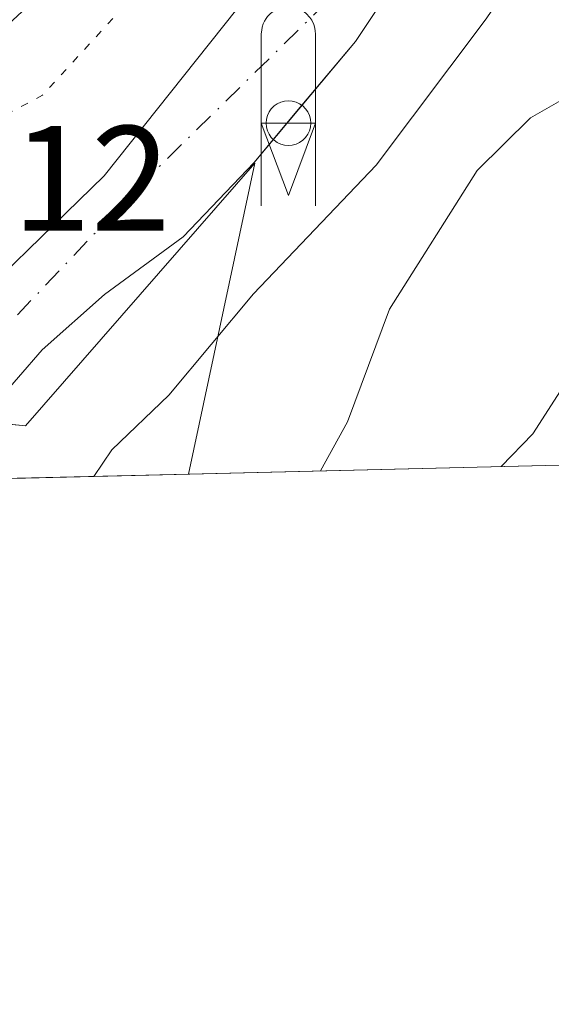
# Model space of a CAD drawing. Units: metres. Extents: x 665217 to 668680, y 4739666 to 4745420.
# Drawn here: x 666725 to 666760, y 4739666 to 4739732 of the extents above; entities that cross this region are included whole.
import ezdxf

# ---------------------------------------------------------------- set-up
doc = ezdxf.new("R2010")
doc.units = ezdxf.units.M
doc.header["$MEASUREMENT"] = 0
doc.linetypes.add('DGN Style 4', pattern=[2.6384748266838614, 1.318413404963828, -0.6592067024819142, 0.001648016756204785, -0.6592067024819142])
doc.linetypes.add('DGN Style 5', pattern=[1.1536117293433497, 0.4944050268614355, -0.6592067024819142])
for name, color, linetype, lineweight in [('Arbolado forestal CxS', 92, 'Continuous', 0), ('Carretera de calzada única Cxs', 7, 'Continuous', 13), ('Carretera de calzada única eje', 7, 'DGN Style 4', 0), ('Comarca CxS', 21, 'Continuous', 0), ('Comunidad Autónoma CxS', 142, 'Continuous', 0), ('Corriente natural lineal', 142, 'Continuous', 13), ('Curva de nivel normal', 30, 'Continuous', 0), ('Curva de nivel normal depresión', 30, 'DGN Style 5', 0), ('Instalación de conservación de carreteras', 7, 'Continuous', 0), ('Municipio CxS', 4, 'Continuous', 0), ('Provincia CxS', 1, 'Continuous', 0), ('Rótulo de punto de cota en construcción', 7, 'Continuous', 0), ('Silo Cxs', 1, 'Continuous', 0)]:
    doc.layers.add(name, color=color, linetype=linetype, lineweight=lineweight)
doc.styles.add('Style-Arial', font='txt')

# ---------------------------------------------------------------- blocks, each defined once
blk = doc.blocks.new('5ICONC')
at = {"layer": 'Corriente natural lineal', "color": 14, "linetype": 'Continuous', "lineweight": 0}
for p, q in [((-0.182, 0), (0, -0.485)), ((-0.182, 0), (0, -0.485)), ((-0.182, 0), (-0.182, -0.553)), ((0.181, 0), (0, -0.485)), ((0.181, 0), (0.181, -0.553))]:
    blk.add_line(p, q, dxfattribs=at)
at = {"layer": 'Corriente natural lineal', "color": 14, "linetype": 'Continuous', "lineweight": 0, "flags": 128}
blk.add_lwpolyline([(-0.182, 0), (-0.182, 0.597), (-0.179, 0.621), (-0.175, 0.642), (-0.169, 0.663), (-0.16, 0.682), (-0.15, 0.6990000000000002), (-0.139, 0.7130000000000001), (-0.121, 0.732), (-0.103, 0.7460000000000001), (-0.084, 0.758), (-0.064, 0.767), (-0.043, 0.7740000000000001), (-0.024, 0.777), (-0.004, 0.7790000000000001), (0.018, 0.778), (0.044, 0.7740000000000001), (0.069, 0.765), (0.095, 0.752), (0.119, 0.7340000000000001), (0.144, 0.7070000000000001), (0.157, 0.6880000000000001), (0.17, 0.66), (0.177, 0.635), (0.18, 0.614), (0.181, 0.596), (0.181, 0)], close=True, dxfattribs=at)

msp = doc.modelspace()

# ---------------------------------------------------------------- linework, layer by layer
at = {"layer": 'Arbolado forestal CxS', "color": 92, "linetype": 'Continuous', "lineweight": 0, "extrusion": (-0.07496864793993735, -0.001816065369224585, 0.9971842376073905), "elevation": -57907.85400306479, "flags": 128}
msp.add_lwpolyline([(-4722165.29620922, 780415.5866674832), (-4722165.29620922, 779174.4771301796)], dxfattribs=at)
at = {"layer": 'Arbolado forestal CxS', "color": 92, "linetype": 'Continuous', "lineweight": 0, "extrusion": (-0.1482351301625082, -0.003590265345641131, 0.9889456285258823), "elevation": -115172.0975354946, "flags": 128}
msp.add_lwpolyline([(-4722168.623097565, 772767.8519912389), (-4722168.623097565, 772751.3978301757)], dxfattribs=at)
at = {"layer": 'Arbolado forestal CxS', "color": 92, "linetype": 'Continuous', "lineweight": 0}
for points in [[(668650.1586999996, 4739748.222300001, 712.4937000000064), (666736.1594000002, 4739701.857000001, 685.994399999996), (666740.6113, 4739722.640699999, 683.075800000006), (666725.2493000004, 4739705.077299999, 683.5108000000037), (666714.6309000002, 4739706.180500001, 683.7590999999958), (666715.5208000002, 4739724.350099999, 679.4762000000047), (666721.7600999996, 4739729.780099999, 676.8908999999985), (666725.0201000003, 4739732.800100001, 676.7428000000073), (666727.8400999998, 4739735.4301, 676.9795000000013), (666733.0601000005, 4739739.0101, 677.2945000000036), (666739.0601000005, 4739743.4301, 677.6521999999968), (666743.9200999998, 4739747.600099999, 677.7213000000047), (666744.4200999998, 4739748.120100001, 677.8555999999953), (666747.4439000003, 4739751.193800001, 678.1769000000058), (666747.4501, 4739751.200099999, 678.1766999999963), (666751.7736000001, 4739755.124199999, 678.4665999999997), (666751.7801000001, 4739755.130100001, 678.4648000000016), (666758.0401, 4739760.2601, 678.0650000000023), (666764.6201, 4739764.4101, 678.2301000000007)], [(666714.6309000002, 4739706.180500001, 683.7590999999958), (666725.2493000004, 4739705.077299999, 683.5108000000037), (666740.6113, 4739722.640699999, 683.075800000006), (666736.1594000002, 4739701.857100001, 685.994399999996)]]:
    msp.add_polyline3d(points, dxfattribs=at)
msp.add_polyline3d([(666736.1594000002, 4739701.857000001, 685.994399999996), (666714.3934000004, 4739701.329800001, 683.7675000000017), (666714.6309000002, 4739706.180500001, 683.7590999999958), (666725.2493000004, 4739705.077299999, 683.5108000000037), (666740.6113, 4739722.640699999, 683.075800000006)], close=True, dxfattribs=at)
at = {"layer": 'Carretera de calzada única Cxs', "color": 7, "linetype": 'Continuous', "lineweight": 13, "extrusion": (0.006851765410926398, 0.00818745767309511, 0.999943007799747), "elevation": 44062.84562895163, "flags": 128}
msp.add_lwpolyline([(666723.3877989377, 4739524.614022789), (666721.4701253724, 4739522.322645986)], dxfattribs=at)
at = {"layer": 'Carretera de calzada única Cxs', "color": 7, "linetype": 'Continuous', "lineweight": 13}
for points in [[(666752.9501, 4739751.1601, 683.5825999999943), (666753.9501, 4739749.360099999, 683.5929999999935), (666755.0100999996, 4739745.2301, 683.9663), (666754.9600999998, 4739743.790100001, 684.0546000000032), (666754.1501000002, 4739741.0001, 684.3062000000064), (666747.3300999999, 4739730.790100001, 683.7856999999931), (666743.7553000003, 4739726.518300001, 688.2027999999991)], [(666708.8201000001, 4739710.920100001, 684.100099999996), (666711.3601000002, 4739708.5101, 683.9401999999973), (666713.4401000004, 4739708.210100001, 683.8255000000064), (666714.5601000005, 4739708.2501, 683.7700000000041), (666715.8501000004, 4739708.520099999, 683.7079999999987), (666719.4600999998, 4739711.0601, 683.5979999999981), (666730.5100999996, 4739721.800100001, 683.7918000000063), (666744.7001, 4739739.630100001, 684.4584999999934), (666749.0601000005, 4739747.2601, 684.2924000000058), (666749.3101000005, 4739749.020099999, 683.8144999999931), (666749.1801000005, 4739749.8101, 683.6157999999997)], [(666754.1501000002, 4739741.0001, 684.3062000000064), (666747.3300999999, 4739730.790100001, 683.7856999999931), (666740.5601000005, 4739722.700099999, 686.9930000000022), (666735.8101000005, 4739717.720100001, 683.9159999999974), (666730.5401, 4739713.870100001, 683.8013000000064), (666726.3601000002, 4739710.170100001, 683.7890000000043), (666723.1801000005, 4739706.5001, 683.9361000000063), (666719.8918000003, 4739701.463, 684.0408000000025), (666708.3602999998, 4739701.183599999, 684.0578999999998), (666708.8201000001, 4739710.920100001, 684.100099999996), (666711.3601000002, 4739708.5101, 683.9401999999973), (666713.4401000004, 4739708.210100001, 683.8255000000064), (666714.5601000005, 4739708.2501, 683.7700000000041), (666715.8501000004, 4739708.520099999, 683.7079999999987), (666719.4600999998, 4739711.0601, 683.5979999999981), (666730.5100999996, 4739721.800100001, 683.7918000000063), (666744.7001, 4739739.630100001, 684.4584999999934)], [(666741.8378, 4739724.227, 688.234700000001), (666740.5601000005, 4739722.700099999, 686.9930000000022), (666735.8101000005, 4739717.720100001, 683.9159999999974), (666730.5401, 4739713.870100001, 683.8013000000064), (666726.3601000002, 4739710.170100001, 683.7890000000043), (666723.1801000005, 4739706.5001, 683.9361000000063), (666719.8919000003, 4739701.463, 684.0408000000025)]]:
    msp.add_polyline3d(points, dxfattribs=at)
at = {"layer": 'Carretera de calzada única eje', "color": 7, "linetype": 'DGN Style 4', "lineweight": 0}
msp.add_polyline3d([(666751.0701000001, 4739750.4801, 683.4404000000068), (666752.3601000002, 4739747.030099999, 683.1171000000032), (666751.7801000001, 4739742.6601, 683.1854000000021), (666747.4200999998, 4739735.380100001, 682.8555999999953), (666733.1501000002, 4739721.4001, 683.5129000000015), (666716.8501000004, 4739704.210100001, 683.6432999999961), (666714.5827000003, 4739701.3343, 683.7553000000044)], dxfattribs=at)
at = {"layer": 'Comarca CxS', "color": 21, "linetype": 'Continuous', "lineweight": 0, "flags": 128}
msp.add_lwpolyline([(666591.310999999, 4739698.348300001), (665272.4600012539, 4739666.399982592), (665216.8400012536, 4741979.749982569), (667199.8962000011, 4742027.804799999), (667323.5504999993, 4742030.801300001), (668623.4000012815, 4742062.299982569), (668666.3651837881, 4740312.414331975), (668680.2000012796, 4739748.949982592), (668138.0879554345, 4739735.817716227), (666646.0613113759, 4739699.67451077)], close=True, dxfattribs=at)
at = {"layer": 'Comunidad Autónoma CxS', "color": 142, "linetype": 'Continuous', "lineweight": 0, "flags": 128}
msp.add_lwpolyline([(666591.310999999, 4739698.348300001), (665272.4600012539, 4739666.399982592), (665216.8400012536, 4741979.749982569), (667199.8962000011, 4742027.804799999), (667323.5504999993, 4742030.801300001), (668623.4000012815, 4742062.299982569), (668666.3651837881, 4740312.414331975), (668680.2000012796, 4739748.949982592), (668138.0879554345, 4739735.817716227), (666646.0613113759, 4739699.67451077)], close=True, dxfattribs=at)
at = {"layer": 'Curva de nivel normal', "color": 30, "linetype": 'Continuous', "lineweight": 0, "flags": 128}
for points, elevation in [([(666762.1600000003, 4739739.3201), (666758.9600000001, 4739736.550100001), (666756.0800000001, 4739732.300100001), (666748.7199999997, 4739722.520099999), (666740.5199999996, 4739713.920100001), (666734.8399999999, 4739707.140100001), (666731.0199999996, 4739703.4901), (666729.8345999997, 4739701.7039)], 685), ([(666763.4199999999, 4739728.1801), (666759.0599999997, 4739725.6801), (666755.4900000002, 4739722.170100001), (666749.6200000001, 4739712.880100001), (666746.8099999997, 4739705.360099999), (666745.0031000003, 4739702.0713)], 690), ([(666762.2599999999, 4739709.300100001), (666759.2199999997, 4739704.540100001), (666757.0975000003, 4739702.3643)], 695)]:
    msp.add_lwpolyline(points, dxfattribs=dict(at, elevation=elevation))
at = {"layer": 'Curva de nivel normal depresión', "color": 30, "linetype": 'DGN Style 5', "lineweight": 0, "elevation": 680, "flags": 128}
msp.add_lwpolyline([(666742.8559999998, 4739758.899), (666742.4900000002, 4739759.0801), (666737.2300000006, 4739759.170100001), (666731.25, 4739758.020099999), (666726.5800000001, 4739755.8201), (666721.6699999999, 4739751.460100001), (666718.1200000001, 4739744.850099999), (666716.0199999996, 4739737.100099999), (666714.0285, 4739731.492500001), (666715.7813999997, 4739724.249500001), (666718.0965, 4739723.588099999), (666722.0322000004, 4739724.877900001), (666726.3899999997, 4739727.200099999), (666731.8200000003, 4739733.110099999), (666735.8700000001, 4739737.870100001), (666743.4600000001, 4739745.030099999), (666745.6672, 4739747.962200001), (666748.1227000002, 4739750.459200001), (666748.1568999998, 4739750.4923), (666748.1634000001, 4739750.498199999), (666752.4144000001, 4739754.3563), (666752.4458, 4739754.3837), (666752.4526000004, 4739754.3893), (666753.8773999996, 4739755.556700001), (666758.1799999997, 4739755.700099999), (666762.2000000002, 4739755.2501), (666765.7100000001, 4739756.640100001), (666772.75, 4739759.640100001), (666777.5800000001, 4739762.450099999), (666784.6900000004, 4739766.190099999), (666792.3899999997, 4739769.6501), (666797.1500000004, 4739772.2601), (666803.8799999999, 4739774.850099999), (666813.1699999999, 4739777.940099999), (666824.5999999996, 4739783.7401), (666832.5700000003, 4739789.520099999), (666837.8799999999, 4739794.380100001), (666845.2300000006, 4739800.360099999), (666848.2922999999, 4739803.550000001), (666853.8481000002, 4739807.6873), (666879.6449999996, 4739824.091499999), (666885.8627000004, 4739827.9279), (666885.1037999997, 4739828.518200001), (666885.1638000002, 4739828.5669), (666884.8043999998, 4739828.986300001), (666882.4231000004, 4739830.176899999), (666878.4544000003, 4739830.573799999), (666856.6261999998, 4739820.255000001), (666846.1750999996, 4739813.2435), (666840.0897000004, 4739808.613299999), (666834.6656999999, 4739803.8508), (666829.7337999997, 4739798.033600001), (666827.79, 4739796.4001), (666824.6200000001, 4739794.280099999), (666820.5700000003, 4739793.7301), (666811.9000000004, 4739793.700099999), (666809.9299999997, 4739793.2401), (666810.9400000004, 4739793.0001), (666813.2699999996, 4739792.800100001), (666813.6600000003, 4739791.1801), (666812.4000000004, 4739789.200099999), (666810.5, 4739788.2401), (666808.6500000004, 4739787.030099999), (666807.5, 4739786.9301), (666807.0099999999, 4739788.4101), (666806.5499999998, 4739791.4001), (666804.2400000002, 4739791.420100001), (666799.8300000001, 4739790.4801), (666793.5, 4739788.2401), (666790.5, 4739787.620100001), (666787.8300000001, 4739785.630100001), (666783.0599999997, 4739782.590100001), (666779.3200000003, 4739779.4801), (666773.7999999998, 4739777.710100001), (666767.4299999997, 4739777.050100001), (666764.4900000002, 4739775.970100001), (666762.1600000003, 4739773.880100001), (666758.8200000003, 4739772.4001), (666756.4299999997, 4739772.300100001), (666753.9199999999, 4739771.600099999), (666750.7999999998, 4739770.9001), (666748.9000000004, 4739769.710100001), (666748.25, 4739767.5601), (666748.4800000006, 4739764.370100001), (666747.9299999997, 4739761.7501), (666747.8995000003, 4739761.648600001)], dxfattribs=at)
at = {"layer": 'Municipio CxS', "color": 4, "linetype": 'Continuous', "lineweight": 0, "flags": 128}
msp.add_lwpolyline([(668138.0879554345, 4739735.817716227), (666646.0613113759, 4739699.67451077), (666591.310999999, 4739698.348300001), (665272.4600012539, 4739666.399982592)], dxfattribs=at)
at = {"layer": 'Provincia CxS', "color": 1, "linetype": 'Continuous', "lineweight": 0, "flags": 128}
msp.add_lwpolyline([(666591.310999999, 4739698.348300001), (665272.4600012539, 4739666.399982592), (665216.8400012536, 4741979.749982569), (667199.8962000011, 4742027.804799999), (667323.5504999993, 4742030.801300001), (668623.4000012815, 4742062.299982569), (668666.3651837881, 4740312.414331975), (668680.2000012796, 4739748.949982592), (668138.0879554345, 4739735.817716227), (666646.0613113759, 4739699.67451077)], close=True, dxfattribs=at)
at = {"layer": 'Silo Cxs', "color": 1, "linetype": 'Continuous', "lineweight": 0, "elevation": 689.1921000000001, "flags": 128}
msp.add_lwpolyline([(666742.8501000004, 4739726.828000001), (666743.1106000004, 4739726.805199999), (666743.3630999997, 4739726.737500001), (666743.6001000004, 4739726.627), (666743.8142999997, 4739726.4771), (666743.9992000004, 4739726.292199999), (666744.1491, 4739726.078000001), (666744.2596000005, 4739725.841), (666744.3273, 4739725.588500001), (666744.3501000004, 4739725.328000001), (666744.3273, 4739725.067500001), (666744.2596000005, 4739724.814999999), (666744.1491, 4739724.578000001), (666743.9992000004, 4739724.363800001), (666743.8142999997, 4739724.178900001), (666743.6001000004, 4739724.028999999), (666743.3630999997, 4739723.918500001), (666743.1106000004, 4739723.8508), (666742.8501000004, 4739723.828000001), (666742.5895999996, 4739723.8508), (666742.3371000001, 4739723.918500001), (666742.1001000004, 4739724.028999999), (666741.8859000001, 4739724.178900001), (666741.7010000005, 4739724.363800001), (666741.5510999998, 4739724.578000001), (666741.4406000003, 4739724.814999999), (666741.3728999998, 4739725.067500001), (666741.3501000004, 4739725.328000001), (666741.3728999998, 4739725.588500001), (666741.4406000003, 4739725.841), (666741.5510999998, 4739726.078000001), (666741.7010000005, 4739726.292199999), (666741.8859000001, 4739726.4771), (666742.1001000004, 4739726.627), (666742.3371000001, 4739726.737500001), (666742.5895999996, 4739726.805199999)], close=True, dxfattribs=at)
at = {"layer": 'Silo Cxs', "color": 1, "linetype": 'Continuous', "lineweight": 0}
msp.add_polyline3d([(666742.8501000004, 4739726.828000001, 688.5129000000015), (666743.1105000004, 4739726.805199999, 688.3923000000068), (666743.3630999997, 4739726.737500001, 688.2924999999959), (666743.6001000004, 4739726.627, 688.2246000000014), (666743.8141999999, 4739726.477, 688.1968999999954), (666743.9990999997, 4739726.292099999, 688.2133999999933), (666744.1491, 4739726.078000001, 688.2734000000055), (666744.2596000005, 4739725.841, 688.372199999998), (666744.3273, 4739725.588400001, 688.5004999999946), (666744.3501000004, 4739725.328000001, 688.6462999999932), (666744.3273, 4739725.067500001, 688.7958999999975), (666744.2596000005, 4739724.814900001, 688.9354000000021), (666744.1491, 4739724.578000001, 689.0524000000005), (666743.9990999997, 4739724.363800001, 689.1373000000021), (666743.8141999999, 4739724.178900001, 689.1843999999984), (666743.6001000004, 4739724.028899999, 689.1921000000002), (666743.3630999997, 4739723.918400001, 689.1634999999952), (666743.1105000004, 4739723.8507, 689.1055000000051), (666742.8501000004, 4739723.828000001, 689.0280000000057), (666742.5895999996, 4739723.8507, 688.9426999999996), (666742.3370000003, 4739723.918400001, 688.7473999999929), (666742.1001000004, 4739724.028899999, 688.5050000000047), (666741.8859000001, 4739724.178900001, 688.284599999999), (666741.7010000005, 4739724.363800001, 688.0935000000027), (666741.551, 4739724.578000001, 687.9373999999953), (666741.4404999996, 4739724.814900001, 687.8206000000064), (666741.3728, 4739725.067500001, 687.7459999999992), (666741.3501000004, 4739725.328000001, 687.7146999999968), (666741.3728, 4739725.588400001, 687.7262000000047), (666741.4404999996, 4739725.841, 687.7792999999947), (666741.551, 4739726.078000001, 687.8709999999992), (666741.7010000005, 4739726.292099999, 687.9979000000021), (666741.8859000001, 4739726.477, 688.1555999999982), (666742.1001000004, 4739726.627, 688.3393999999971), (666742.3370000003, 4739726.737500001, 688.5439000000042), (666742.5895999996, 4739726.805199999, 688.6413999999932), (666742.8501000004, 4739726.828000001, 688.5129000000015)], dxfattribs=at)

# ---------------------------------------------------------------- block references
at = {"layer": 'Instalación de conservación de carreteras', "color": 7, "linetype": 'Continuous', "lineweight": 0, "xscale": 10, "yscale": 10, "zscale": 10}
msp.add_blockref('5ICONC', (666742.8501000004, 4739725.328000001), dxfattribs=at)

# ---------------------------------------------------------------- texts
at = {"layer": 'Rótulo de punto de cota en construcción', "color": 7, "linetype": 'Continuous', "lineweight": 0, "style": 'Style-Arial'}
msp.add_text('684,12', height=7.000000000000002, dxfattribs=at).set_placement((666705.7901, 4739718.1339))

doc.saveas('drawing.dxf')
